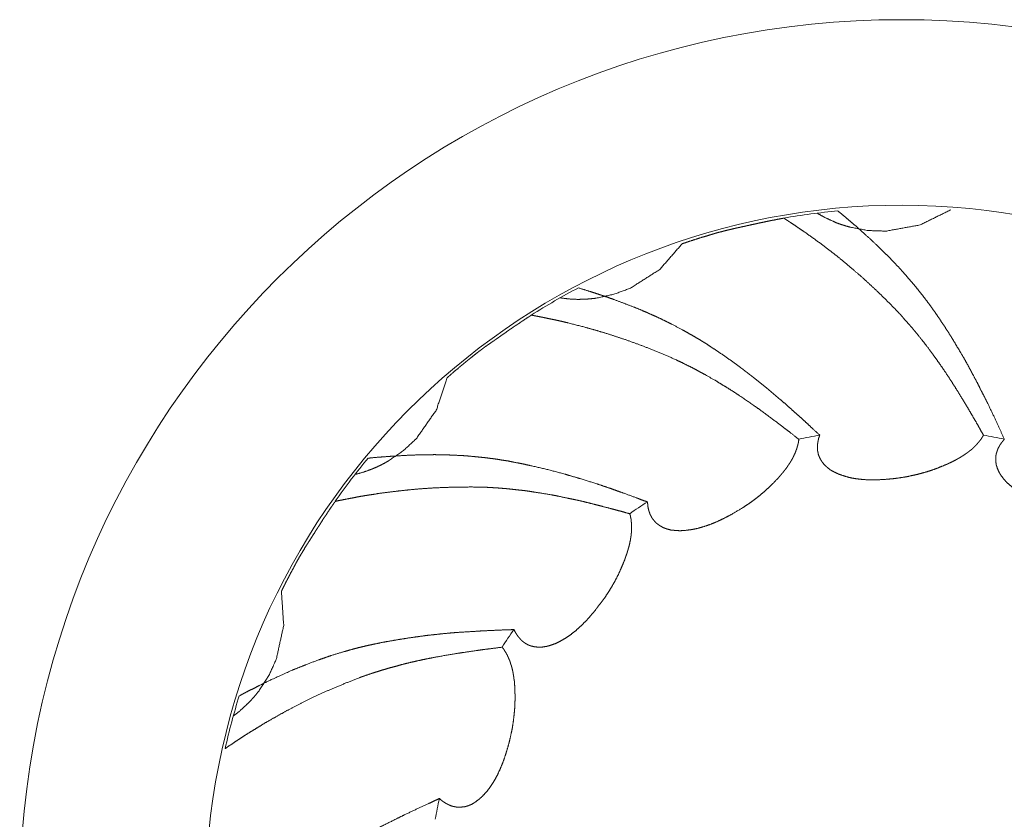
# Model space of a CAD drawing. Units: inches. Extents: x 2 to 155, y 0 to 165.
# Drawn here: x 43 to 43, y 122 to 123 of the extents above; entities that cross this region are included whole.
import ezdxf

# ---------------------------------------------------------------- set-up
doc = ezdxf.new("R2010")
doc.units = ezdxf.units.IN
doc.header["$MEASUREMENT"] = 0
doc.layers.add('1', color=7, linetype='Continuous')

msp = doc.modelspace()

# ---------------------------------------------------------------- linework, layer by layer
at = {"layer": '1', "color": 18, "linetype": 'Continuous', "lineweight": 18}
msp.add_circle((43.37956899153733, 122.4769231615069), 0.09499999694526196, dxfattribs=at)
for radius, start, end in [(0.07500000298023224, 0, 343.0687500945932), (0.07470253389328718, 95.25805402102613, 99.77005826114369), (0.07470253389328718, 117.7580534395348, 122.2700579043186), (0.05100000184029341, 99.96079636240053, 102.5374980297897), (0.05100000184029341, 77.46079610585181, 80.03749834541138), (0.07470253389328718, 140.2580541554233, 144.7700574422932), (0.05100000184029341, 122.4607958911722, 125.0374981609961), (0.05100000184029341, 144.9607964896145, 147.5374981672032), (0.07470253389328718, 162.7580546521191, 167.2700577721196), (0.05100000184029341, 167.4607961058518, 170.0374983454114)]:
    msp.add_arc((43.37956899153733, 122.4769231615069), radius, start, end, dxfattribs=at)
for points, knots in [([(43.38486816035038, 122.5514285042045), (43.38156412381204, 122.5498008999984), (43.3778857383063, 122.549133582274), (43.37598144138519, 122.5491986864422), (43.37406086842202, 122.5495567593675), (43.37358886320226, 122.549686967704), (43.3731168579825, 122.5498334520826), (43.37264485276273, 122.5499962125032), (43.37220539962709, 122.5501915250079), (43.37132649335581, 122.5505984260594), (43.37049641521071, 122.5510541552371)], [0, 0, 0.2429503214185451, 0.489545383713855, 0.6152304997278825, 0.7440988237259203, 0.7763963023907162, 0.8089957162096489, 0.8419293113352178, 0.8736506460321461, 0.9375368809047827, 1, 1]), ([(43.36689940991528, 122.5505333218912), (43.36668782136849, 122.5505007698071), (43.3664762328217, 122.5504519416809), (43.36624836823285, 122.5504193895968), (43.36603677968606, 122.5503705614706), (43.3658089150972, 122.5503217333444), (43.36558105050835, 122.5502891812603), (43.3653531859195, 122.5502403531341), (43.3648974567418, 122.5501426968817), (43.36440917547998, 122.5500450406294), (43.36418131089113, 122.5499962125032), (43.36392089421815, 122.5499311083349), (43.36343261295633, 122.5498334520826), (43.36317219628336, 122.5497683479143), (43.36292805565245, 122.5497195197881), (43.36266763897947, 122.5496544156199), (43.3624072223065, 122.5496055874937), (43.36214680563353, 122.5495404833255), (43.3618701129185, 122.5494916551993), (43.36160969624552, 122.549426551031), (43.36126789936225, 122.5493451708207), (43.36090982643691, 122.5492637906104), (43.36056802955363, 122.5491824104001), (43.36022623267036, 122.5490847541478), (43.35986815974502, 122.5490033739375), (43.35952636286174, 122.5489057176851), (43.35916828993641, 122.5487917853907), (43.35882649305313, 122.5486941291383), (43.35846842012779, 122.5485801968439), (43.35811034720246, 122.5484825405915), (43.35739420135178, 122.5482546760027), (43.35667805550111, 122.5480268114138), (43.35631998257577, 122.5478966030773), (43.35594563360837, 122.5477826707829)], [0, 0, 0.01893079671232425, 0.03813321127344954, 0.05848772999924561, 0.07769014456037089, 0.09829752414567362, 0.1186520428714697, 0.1392594224567724, 0.1804741816273779, 0.2245077381993276, 0.2451151177846304, 0.2688523616911994, 0.3128859182631492, 0.3366231621697181, 0.358639940455693, 0.3823771843622619, 0.4058069949278723, 0.4295442388344413, 0.4543900953202336, 0.4781273392268025, 0.5091971636206089, 0.5416688416009982, 0.5727386659948045, 0.6041730554695931, 0.6366447334499825, 0.668079122924771, 0.7013075240715182, 0.7327419135463068, 0.7659703146930541, 0.7987909899550415, 0.865247792248536, 0.9317045945420307, 0.9653973181661466, 1, 1]), ([(43.36689940991528, 122.5505333218912), (43.36711099846207, 122.5503868375126), (43.36732258700886, 122.5502566291761), (43.36768065993419, 122.5500124885452), (43.36803873285953, 122.5497846239564), (43.36852701412136, 122.5494428270731), (43.36901529538318, 122.5491173062319), (43.3702522745798, 122.5482383999606), (43.37100097251459, 122.5476850145305), (43.37173339440733, 122.5471316291005), (43.37259602463655, 122.546464311376), (43.37342610278165, 122.5457807176094), (43.37437011322118, 122.5449831915485), (43.3753141236607, 122.5441693894454), (43.37632323826847, 122.543241655048), (43.37733235287624, 122.5422976446084), (43.37840657165225, 122.5412234258324), (43.3794645143862, 122.5401329310143), (43.37965982689093, 122.5399050664255), (43.37987141543772, 122.5396609257946), (43.38039224878366, 122.5390749882804), (43.38071776962488, 122.538700639313), (43.38102701442403, 122.5383262903456), (43.38174316027471, 122.5374473840743), (43.38215006132623, 122.5369265507284), (43.38298013947133, 122.5358197798682), (43.38340331656491, 122.535217566312), (43.38387532178467, 122.5345502485875), (43.38433105096237, 122.533882930863), (43.38485188430832, 122.533085404802), (43.38537271765426, 122.532271602699), (43.38582844683197, 122.5315391808062), (43.38669107706119, 122.530123165147), (43.38708170207065, 122.5294395713804), (43.38743977499598, 122.5288373578242), (43.38779784792132, 122.5282188682258), (43.38809081667841, 122.5276817588378), (43.38840006147757, 122.5271446494498)], [0, 0, 0.008003526697864732, 0.01573014314430492, 0.02920842429270577, 0.04240817867380465, 0.06094459531869095, 0.07919544422875138, 0.1263877560192558, 0.1553423874541357, 0.1838915404628344, 0.2178098785010943, 0.251252746731495, 0.2896863452782766, 0.3284485413891542, 0.3710796251711626, 0.4140549118676606, 0.4613014864239229, 0.5085534838295065, 0.5178871196623783, 0.5279346541268632, 0.5523158714779279, 0.567744213241266, 0.5828452372127794, 0.6181043832577906, 0.6386595839530952, 0.6816855192077672, 0.7045761652439998, 0.7299966562447542, 0.7551282398496498, 0.784752102234002, 0.814801055171667, 0.8416289912716389, 0.8931955629741015, 0.9176816462600854, 0.9394712385082357, 0.9616974226661534, 0.9807249552607544, 1, 1]), ([(43.39064615528196, 122.5266889202721), (43.39012532193601, 122.5278607953005), (43.38953938442182, 122.5291303265813), (43.38888834273939, 122.5304975141144), (43.38853026981405, 122.531213659965), (43.38815592084666, 122.5319460818578), (43.3877652958372, 122.5327273318767), (43.38735839478568, 122.5334923058535), (43.3864794885144, 122.5351199100596), (43.38600748329463, 122.5359337121627), (43.38503092077099, 122.5375613163687), (43.3845263634671, 122.5383751184718), (43.3839892540791, 122.5391889205748), (43.38345214469109, 122.5399864466358), (43.38314289989194, 122.5404421758135), (43.38281737905072, 122.5408979049912), (43.38247558216744, 122.541369910211), (43.38211750924211, 122.5418419154307), (43.38172688423265, 122.5423464727346), (43.38133625922319, 122.5428347539964), (43.38092935817167, 122.5433393113003), (43.38048990503603, 122.5438438686042), (43.38003417585833, 122.5443809779922), (43.37957844668063, 122.5449018113381), (43.37856933207286, 122.5459760301142), (43.37803222268485, 122.5465294155442), (43.37746256121272, 122.5470828009743), (43.37661620702556, 122.5478966030773), (43.37573730075428, 122.5487104051804), (43.3745654257259, 122.5497520718723), (43.37406086842202, 122.5501752489658), (43.37355631111814, 122.5506147021015), (43.37314941006662, 122.5509564989848), (43.37272623297304, 122.551298295868)], [0, 0, 0.04165531065883105, 0.08707275624116792, 0.136260074775692, 0.1622677903262289, 0.1889858533566386, 0.217357906684497, 0.2455024655876087, 0.305586424680691, 0.336144975964682, 0.3977993620631862, 0.4289018638167096, 0.4605742841746432, 0.4918068193000469, 0.5096962807626424, 0.5278878588419617, 0.5468173324038385, 0.5660616476566376, 0.5867884095039928, 0.6070997086412935, 0.6281542659824937, 0.6498881765621684, 0.6727685660077506, 0.6952484329674188, 0.743122624149731, 0.7681723337949848, 0.7939696318427139, 0.8321080931540357, 0.8710156402152813, 0.9219450345777234, 0.9433354324773261, 0.9650693430570008, 0.9823306281649201, 1, 1]), ([(43.35594563360837, 122.5477826707829), (43.35352050334131, 122.5449994675905), (43.35037922722358, 122.542997514417), (43.3485888625969, 122.5423301966925), (43.34668456567579, 122.541907019599), (43.34619628441396, 122.5418581914728), (43.34569172711008, 122.5418093633466), (43.34471516458643, 122.5417768112625), (43.34375487810485, 122.5418256393887), (43.34281086766532, 122.5419395716831)], [0, 0, 0.2434238777480552, 0.4890523514458303, 0.6150448302112592, 0.7436792136117999, 0.7760375507483216, 0.8094639903992582, 0.8738952534720985, 0.9372992987461829, 1, 1]), ([(43.37075683188368, 122.5271446494498), (43.36981282144416, 122.5280235557211), (43.36930826414027, 122.5284955609409), (43.36878743079433, 122.5289675661606), (43.36823404536426, 122.5294721234645), (43.36766438389213, 122.5299766807684), (43.36706217033588, 122.5305137901564), (43.36644368073758, 122.5310346235024), (43.36510904528859, 122.5321739464466), (43.36439289943792, 122.5327598839608), (43.36367675358724, 122.5333295454329), (43.36217935771765, 122.5344688683772), (43.36139810769873, 122.5350385298493), (43.36063313372188, 122.5355919152794), (43.3598356076609, 122.5361290246674), (43.35902180555786, 122.5366661340554), (43.35856607638016, 122.5369753788545), (43.35809407116039, 122.5372683476116), (43.35758951385651, 122.5375775924108), (43.35706868051057, 122.5378705611679), (43.35653157112256, 122.538179805967), (43.35597818569249, 122.5384890507662), (43.35480631066412, 122.5391075403645), (43.35418782106581, 122.5394167851637), (43.35355305542544, 122.5397260299628), (43.35288573770094, 122.540035274762), (43.35221841997645, 122.5403282435191), (43.35150227412578, 122.5406374883182), (43.3507861282751, 122.5409304570753), (43.34967935741497, 122.5413536341689), (43.34855631051278, 122.5417768112625), (43.34782388862004, 122.5420372279355), (43.34707519068525, 122.5422813685664), (43.34644042504488, 122.5424929571132), (43.34582193544657, 122.5426882696179), (43.34478026875468, 122.5430137904591)], [0, 0, 0.04190117194804126, 0.06434638548576779, 0.0871805836791478, 0.1115086044094955, 0.1362299113584282, 0.1624441523393792, 0.1887116635256059, 0.2457181334906235, 0.2757776523066739, 0.3055051665670882, 0.3666295627082142, 0.3980398694350587, 0.4287116425140828, 0.4599479048577254, 0.4916241049287806, 0.5095157012781787, 0.5275628796546493, 0.5467876905150358, 0.5662006297120429, 0.5863346429265192, 0.6069285684868777, 0.6499750439264336, 0.6724389332795152, 0.6953769654628469, 0.71927015988767, 0.7429458985053149, 0.7682870792090116, 0.7934233338768427, 0.8319165575262586, 0.8709041138072962, 0.8961568819232777, 0.9217396218036461, 0.9434761260577565, 0.9645464686590278, 1, 1]), ([(43.33970214363171, 122.5400841028882), (43.33950683112698, 122.5399538945517), (43.33914875820165, 122.5397260299628), (43.33875813319219, 122.5394656132898), (43.33857909672952, 122.5393516809954), (43.33838378422479, 122.5392051966169), (43.33818847172006, 122.5390749882804), (43.33797688317327, 122.5389447799439), (43.33778157066854, 122.5388145716074), (43.33758625816381, 122.5386680872289), (43.33737466961702, 122.5385378788924), (43.33717935711229, 122.5383913945138), (43.33675618001871, 122.5380984257567), (43.33633300292513, 122.5378054569996), (43.33612141437834, 122.537642696579), (43.33589354978949, 122.5374962122005), (43.3356819612427, 122.5373334517799), (43.33545409665385, 122.5371869674013), (43.335226232065, 122.5370242069807), (43.3349332633079, 122.536828894476), (43.33464029455081, 122.5366173059292), (43.33436360183578, 122.5364057173824), (43.33407063307868, 122.5361941288356), (43.33379394036365, 122.5359662642468), (43.33320800284946, 122.5355105350691), (43.33293131013443, 122.5352826704802), (43.33263834137733, 122.5350548058914), (43.3323616486623, 122.5348106652605), (43.33206867990521, 122.5345828006716), (43.33179198719017, 122.5343386600407), (43.33120604967598, 122.5338503787789), (43.33091308091889, 122.5335899621059), (43.33063638820386, 122.533345821475)], [0, 0, 0.02075273296753408, 0.05827577905403472, 0.09978124498910287, 0.1185427680323532, 0.1401269149997925, 0.1608796479673265, 0.1828441615970379, 0.203596894564572, 0.2251810415320112, 0.2471455551617226, 0.2687297021291619, 0.3142330793084447, 0.3597364564877276, 0.3833368785822516, 0.4072856652262021, 0.4308860873207262, 0.4548348739646767, 0.4795913876747518, 0.5107204871260529, 0.542670209597727, 0.5734649373819078, 0.605414659853582, 0.6371040951173924, 0.7027299989680653, 0.7344194342318757, 0.7672323861572121, 0.7998554833438086, 0.8326684352691451, 0.8652915324557415, 0.9327225631986072, 0.9673769028134036, 1, 1]), ([(43.33970214363171, 122.5400841028882), (43.34019042489354, 122.5399864466358), (43.34061360198712, 122.5399050664255), (43.34102050303864, 122.5398236862152), (43.34160644055282, 122.5396934778787), (43.34219237806701, 122.5395795455843), (43.34294107600181, 122.5394167851637), (43.34367349789454, 122.539237748701), (43.34546386252123, 122.5387820195233), (43.34650552921312, 122.5384890507662), (43.34754719590501, 122.538179805967), (43.34871907093338, 122.5378054569996), (43.34989094596176, 122.5374148319902), (43.35119302932662, 122.5369428267704), (43.35247883664942, 122.5364545455086), (43.35389485230871, 122.5358848840365), (43.35527831588388, 122.5352663944382), (43.35583170131395, 122.5350059777652), (43.35654784716462, 122.5346479048399), (43.35698730030026, 122.5344363162931), (43.35741047739384, 122.5342084517042), (43.35791503469773, 122.5339317589892), (43.35840331595955, 122.5336713423162), (43.3595426389038, 122.5330203006338), (43.36017740454417, 122.5326296756243), (43.36079589414248, 122.5322553266569), (43.3614957639511, 122.5318158735213), (43.36217935771765, 122.5313601443436), (43.36374185775549, 122.5302859255676), (43.36445800360616, 122.5297813682637), (43.36579263905514, 122.528788529698), (43.36696451408352, 122.5278933473846), (43.36753417555565, 122.5274701702911), (43.36851073807929, 122.5266889202721)], [0, 0, 0.01548674966163004, 0.02888911223768997, 0.04179473695571501, 0.06046247972779683, 0.07902698995119646, 0.1028560675661705, 0.1263057633336548, 0.1837633938021666, 0.2174171456831233, 0.2512114624722535, 0.2894722994148858, 0.3278901970934818, 0.3709648342236798, 0.4137410015925027, 0.461210602934087, 0.5083416247256106, 0.527362903130429, 0.552264662767273, 0.5674337874886133, 0.5823817016854861, 0.6002785830942302, 0.6174893915346819, 0.6583005602710091, 0.6814809946006879, 0.7039656324227214, 0.7296674484332837, 0.7552192817432635, 0.8141910675284081, 0.8414366816483742, 0.8931707442113882, 0.9390342800329751, 0.9611048430573402, 1, 1]), ([(43.33063638820386, 122.533345821475), (43.32944823713342, 122.5298464724319), (43.32731607562346, 122.5267865765245), (43.32591633600623, 122.5254844931596), (43.32430500784221, 122.5243777222995), (43.32388183074863, 122.5241335816686), (43.32344237761299, 122.5239057170797), (43.32300292447735, 122.523694128533), (43.32254719529965, 122.5234988160282), (43.32165201298631, 122.523173295187), (43.32072427858884, 122.522912878514)], [0, 0, 0.2435319419687703, 0.4892997973322872, 0.6152797210853085, 0.7440995325578684, 0.7762944372527104, 0.80891531289936, 0.8410565742833572, 0.8737303058258318, 0.9365007260694468, 1, 1]), ([(43.38840006147757, 122.5271446494498), (43.38835123335139, 122.5270469931975), (43.3882210250149, 122.5268516806927), (43.38817219688872, 122.5267540244404), (43.38810709272047, 122.5266726442301), (43.38802571251017, 122.5265749879777), (43.38796060834193, 122.5264936077674), (43.38789550417368, 122.526395951515), (43.38781412396338, 122.5263145713047), (43.38773274375308, 122.5262169150524), (43.38766763958483, 122.5261355348421), (43.38748860312216, 122.5259564983794), (43.38732584270156, 122.5257937379588), (43.38722818644919, 122.5257123577485), (43.38714680623889, 122.5256309775382), (43.38704914998652, 122.5255495973279), (43.38695149373416, 122.5254844931596), (43.38675618122943, 122.525321732739), (43.386642248935, 122.5252403525287), (43.38654459268264, 122.5251752483605), (43.38643066038821, 122.5250938681502), (43.38633300413585, 122.5250287639819), (43.38621907184142, 122.5249473837716), (43.386105139547, 122.5248822796034), (43.38599120725257, 122.5248008993931), (43.38587727495815, 122.5247357952248), (43.38574706662166, 122.5246706910566), (43.38563313432724, 122.5246055868884), (43.38550292599075, 122.5245242066781), (43.38538899369632, 122.5244591025098), (43.38512857702335, 122.5243288941733), (43.38486816035038, 122.5241986858368), (43.38472167597183, 122.5241335816686), (43.38459146763535, 122.5240684775004), (43.3844449832568, 122.5240033733321), (43.38431477492031, 122.5239545452059), (43.38416829054177, 122.5238894410377), (43.38350097281727, 122.5236127483226), (43.38283365509278, 122.5233686076917), (43.38215006132623, 122.5231570191449), (43.38145019151762, 122.5229617066402), (43.380750321709, 122.5227989462196), (43.38005045190039, 122.5226524618411), (43.37931803000765, 122.5225385295466), (43.37858560811492, 122.5224408732943), (43.37775552996982, 122.522375769126), (43.37692545182472, 122.5223269409998), (43.37617675388992, 122.5223269409998), (43.37542805595513, 122.522359493084), (43.37472818614651, 122.5224408732943), (43.37406086842202, 122.5225548055887), (43.37342610278165, 122.5227338420514), (43.37280761318334, 122.5229454305982), (43.37235188400564, 122.5231570191449), (43.37192870691206, 122.5233848837338), (43.37157063398672, 122.5236615764488), (43.37126138918757, 122.5239545452059), (43.37100097251459, 122.5242800660471), (43.3707893839678, 122.5246381389725), (43.37065917563132, 122.5249311077296), (43.37061034750513, 122.5250775921081), (43.37056151937895, 122.525321732739), (43.37054524333689, 122.5253868369073), (43.37052896729483, 122.5254682171176), (43.37052896729483, 122.5255495973279), (43.37051269125277, 122.5257123577485), (43.37051269125277, 122.5260216025476), (43.37052896729483, 122.5261843629683), (43.37054524333689, 122.5263308473468), (43.37061034750513, 122.526656368188), (43.37064289958926, 122.5268191286086), (43.3707080037575, 122.5269818890292), (43.37075683188368, 122.5271446494498)], [0, 0, 0.004881627056496756, 0.01537680987264204, 0.02025843692913879, 0.02491805444197673, 0.03060165120193622, 0.03526126871477415, 0.0405088601228468, 0.04565454685152453, 0.05133814361148403, 0.05599776112432196, 0.06731827192741299, 0.07760964538476847, 0.08329324214472797, 0.08843892887340571, 0.09412252563336519, 0.09937011704143783, 0.1107373105613568, 0.1169973086465276, 0.1222449000546002, 0.128504898139771, 0.1337524895478437, 0.1400124876330144, 0.1458794731863116, 0.1521394712714823, 0.1580064568247794, 0.1645152929001084, 0.1703822784534055, 0.1772474808247307, 0.1831144663780278, 0.1961321385286858, 0.2091498106793439, 0.2163169229503215, 0.2228257590256505, 0.2299928712966282, 0.2362104282274611, 0.2433775404984387, 0.275676717287357, 0.3074469055713031, 0.3394413274793268, 0.371928505619637, 0.4040550681908135, 0.4360246529193339, 0.4691654322163563, 0.5022021836988709, 0.5394293690686136, 0.5766067331183392, 0.6100813929316681, 0.6435876773716185, 0.675090040533375, 0.7053578779202, 0.7348458506940992, 0.7640722641758559, 0.7865371797510077, 0.8080261984094992, 0.8282586303177946, 0.8473046235752425, 0.8659430936265943, 0.8845388963879852, 0.8988731209299406, 0.9057767841196859, 0.9169086065283192, 0.9199090317064055, 0.9236196391759499, 0.9272581891556595, 0.9345715841031224, 0.9483980740260191, 0.9557114689734819, 0.9623011632556084, 0.9771435931337863, 0.9845648080728753, 0.9924024845927681, 1, 1]), ([(43.36851073807929, 122.5266889202721), (43.36849446203723, 122.5265912640198), (43.36846190995311, 122.5263633994309), (43.36842935786899, 122.5262494671365), (43.36841308182693, 122.5261355348421), (43.36838052974281, 122.5260378785897), (43.36831542557456, 122.5258100140009), (43.36825032140632, 122.525582149412), (43.36820149328014, 122.5254844931596), (43.36816894119602, 122.5253705608652), (43.36807128494365, 122.5251426962764), (43.36802245681747, 122.525045040024), (43.36792480056511, 122.5248171754351), (43.36785969639686, 122.5247032431407), (43.36781086827068, 122.5246055868884), (43.36768065993419, 122.5243777222995), (43.36761555576595, 122.5242800660471), (43.36755045159771, 122.5241661337527), (43.3674690713874, 122.5240522014583), (43.36740396721916, 122.5239382691639), (43.36732258700886, 122.5238406129115), (43.36725748284061, 122.5237266806171), (43.36709472242001, 122.5234988160282), (43.3670133422097, 122.5234011597759), (43.36691568595734, 122.5232872274814), (43.36683430574703, 122.523173295187), (43.36673664949467, 122.5230593628926), (43.36665526928437, 122.5229617066402), (43.366557613032, 122.5228477743458), (43.36636230052727, 122.5226199097569), (43.36616698802254, 122.5223920451681), (43.36605305572812, 122.5222943889157), (43.36595539947575, 122.5221804566213), (43.36533690987744, 122.521561967023), (43.36479980048944, 122.5210736857612), (43.36426269110143, 122.5206179565835), (43.3636930296293, 122.5201785034478), (43.36310709211511, 122.5197553263542), (43.36250487855887, 122.5193484253027), (43.36123534727813, 122.5185997273679), (43.36050292538539, 122.5182091023585), (43.35975422745059, 122.5178510294331), (43.35905435764198, 122.517558060676), (43.35833821179131, 122.5173139200451), (43.35768717010887, 122.5171186075404), (43.35700357634232, 122.5169721231618), (43.35635253465989, 122.5168907429515), (43.35571776901952, 122.5168419148254), (43.35521321171564, 122.5168744669095), (43.35472493045381, 122.5169232950357), (43.35430175336023, 122.5170372273301), (43.35389485230871, 122.5171837117086), (43.35352050334131, 122.5173953002554), (43.3531949825001, 122.5176394408863), (43.35306477416361, 122.5177533731808), (43.35286946165888, 122.5179812377696), (43.35272297728034, 122.5181765502743), (43.35267414915415, 122.5182416544426), (43.35264159707003, 122.5183067586108), (43.35260904498591, 122.5183881388211), (43.35252766477561, 122.5185183471576), (43.35246256060736, 122.5186648315362), (43.352364904355, 122.5189578002933), (43.35231607622882, 122.5191205607139), (43.3522835241447, 122.5192833211345), (43.35225097206057, 122.519429805513), (43.35223469601851, 122.5196088419757), (43.35221841997645, 122.5197716023963), (43.35220214393439, 122.519950638859)], [0, 0, 0.004426175568956016, 0.01471682474009037, 0.02001426062892305, 0.02515958521449023, 0.02976170343034189, 0.04035657520800727, 0.05095144698567265, 0.0558327304830489, 0.06113016637188159, 0.07221353472367371, 0.07709481822104998, 0.0881781865728421, 0.0940447592194642, 0.09892604271684047, 0.1106591880100847, 0.1159064101031998, 0.1217729827498219, 0.128032540268884, 0.1338991129155061, 0.139582309675326, 0.1454488823219481, 0.1579679973600722, 0.1636511941198921, 0.1703598766026477, 0.1766194341217097, 0.1833281166044653, 0.1890113133642852, 0.1957199958470408, 0.2091373608125519, 0.2225547257780631, 0.2292634082608187, 0.2359720907435743, 0.2750765575938848, 0.3075288339903673, 0.3390205744361246, 0.371186055743733, 0.4034993495898083, 0.4359923900726991, 0.5018846951993078, 0.538995293039084, 0.5760987562834199, 0.6100188964194511, 0.6438452479700719, 0.6742331708074193, 0.7054886354792501, 0.7348214987123607, 0.7632840279706639, 0.7858883471653056, 0.8078269879014932, 0.8274198002013446, 0.846754174643842, 0.8659786937969484, 0.8841701633262503, 0.8919052822720264, 0.9053226472375376, 0.9162375289551189, 0.9198758228609792, 0.9231300118592302, 0.9270485743192004, 0.9339132935313531, 0.9410799013953453, 0.9548862560429002, 0.9624832367522371, 0.9699039294011044, 0.97661261188386, 0.984649865819232, 0.991962746064628, 1, 1]), ([(43.40695474942686, 122.519950638859), (43.40685709317449, 122.5198692586487), (43.40677571296419, 122.5198041544804), (43.40658040045946, 122.5196739461439), (43.40649902024916, 122.5196251180178), (43.40640136399679, 122.5195600138495), (43.40628743170237, 122.5195111857233), (43.40618977545, 122.5194460815551), (43.40599446294527, 122.5193484253027), (43.40576659835642, 122.5192507690504), (43.40566894210406, 122.5192019409242), (43.40555500980963, 122.519153112798), (43.40544107751521, 122.5191205607139), (43.40532714522078, 122.5190717325877), (43.40521321292636, 122.5190391805036), (43.40509928063193, 122.5189903523774), (43.40496907229544, 122.5189578002933), (43.40485514000102, 122.5189252482091), (43.40472493166453, 122.518892696125), (43.40461099937011, 122.5188601440409), (43.40448079103362, 122.5188275919568), (43.40435058269713, 122.5188113159147), (43.40409016602416, 122.5187462117465), (43.40382974935119, 122.5187136596624), (43.4036995410147, 122.5186811075782), (43.40355305663616, 122.5186648315362), (43.40342284829967, 122.5186485554941), (43.40327636392112, 122.518632279452), (43.40314615558464, 122.51861600341), (43.40299967120609, 122.51861600341), (43.402706702449, 122.5185834513259), (43.40256021807045, 122.5185834513259), (43.4024137336919, 122.5185671752838), (43.40210448889275, 122.5185671752838), (43.40194172847214, 122.5185508992417), (43.40179524409359, 122.5185508992417), (43.40107909824292, 122.5185671752838), (43.40036295239224, 122.5185997273679), (43.39964680654157, 122.5186485554941), (43.39893066069089, 122.5187462117465), (43.39823079088228, 122.5188601440409), (43.39751464503161, 122.5189903523774), (43.39679849918093, 122.5191693888401), (43.39608235333026, 122.5193647013448), (43.39528482726928, 122.5196088419757), (43.39450357725036, 122.5198855346907), (43.39380370744175, 122.5201622274058), (43.3931201136752, 122.520487748247), (43.39251790011895, 122.5208295451303), (43.39194823864682, 122.5212038940977), (43.39142740530087, 122.5215945191071), (43.39093912403905, 122.5220339722428), (43.39059732715577, 122.5223920451681), (43.39030435839868, 122.5227826701775), (43.39007649380983, 122.5231570191449), (43.38989745734716, 122.5235639201965), (43.38976724901067, 122.523970821248), (43.38971842088449, 122.5243777222995), (43.38971842088449, 122.5246869670987), (43.38975097296861, 122.5250124879399), (43.38976724901067, 122.5250775921081), (43.3897998010948, 122.5252403525287), (43.38983235317892, 122.525305456697), (43.3898811813051, 122.5254682171176), (43.38993000943128, 122.5256147014961), (43.38999511359953, 122.5257611858747), (43.39007649380983, 122.5258913942112), (43.39014159797807, 122.5260378785897), (43.39023925423044, 122.5261680869262), (43.39032063444074, 122.5262982952627), (43.39043456673517, 122.5264285035992), (43.39053222298753, 122.5265749879777), (43.39064615528196, 122.5266889202721)], [0, 0, 0.005683155171648398, 0.01034241065447, 0.02083677804505817, 0.02507969034516671, 0.03032687404046079, 0.03586851766373803, 0.04111570135903211, 0.05087819691383147, 0.06196148416038596, 0.06684273193778564, 0.07238437556106288, 0.07768177268462287, 0.0832234163079001, 0.0885208134314601, 0.09406245705473734, 0.1000628411735105, 0.1053602382970704, 0.1113606224158436, 0.1166580195394036, 0.1226584036581767, 0.1285249333747298, 0.140525701612276, 0.1522587610453821, 0.1582591451641552, 0.1648483274585227, 0.1707148571750758, 0.1773040394694433, 0.1831705691859963, 0.1897194502931676, 0.2028978148819026, 0.2094466959890739, 0.2160358782834414, 0.2298612939541363, 0.2371741206857562, 0.2437230017929275, 0.2757480215942167, 0.3077978317641785, 0.3398889166584804, 0.3722019740441862, 0.4039029549552534, 0.4364446068045845, 0.4694467194578367, 0.5026328230146931, 0.5399210692187463, 0.5769742806819947, 0.6106198938185362, 0.6444694691733305, 0.6754268267818245, 0.705901523419492, 0.7350076616735866, 0.7643763897885418, 0.7865071056852526, 0.8083367093758235, 0.827929378300516, 0.8478037775668081, 0.866903814522299, 0.885225660398502, 0.8990510760691969, 0.913676729532437, 0.9166769215918236, 0.9240975599379713, 0.9273517251229044, 0.9349486502394914, 0.9418517770475935, 0.9490183324681933, 0.9558830014460973, 0.9630495568666971, 0.9703260914302207, 0.9771907604081247, 0.9849258227502907, 0.9927965982932319, 1, 1]), ([(43.35220214393439, 122.519950638859), (43.35159993037814, 122.5201622274058), (43.35099771682189, 122.5203900919946), (43.34969563345703, 122.5208783732564), (43.34897948760636, 122.5211225138873), (43.34827961779774, 122.5213829305603), (43.34749836777883, 122.5216433472333), (43.34673339380197, 122.5219037639063), (43.34507323751177, 122.5224245972522), (43.34417805519843, 122.5226850139252), (43.34329914892714, 122.5229454305982), (43.34147623221634, 122.52343371186), (43.33962076342141, 122.5238568889536), (43.33867675298188, 122.5240684775004), (43.3377164665003, 122.524247513963), (43.33717935711229, 122.5243614462574), (43.33662597168222, 122.5244428264677), (43.33604003416804, 122.5245404827201), (43.33545409665385, 122.5246218629304), (43.33483560705554, 122.5247032431407), (43.33421711745723, 122.524768347309), (43.33354979973274, 122.5248334514772), (43.33289875805031, 122.5248985556454), (43.33219888824169, 122.5249473837716), (43.33149901843308, 122.5249799358558), (43.33076659654034, 122.5250124879399), (43.33003417464761, 122.5250287639819), (43.32925292462869, 122.525045040024), (43.32847167460977, 122.5250287639819), (43.32728352353934, 122.5250124879399), (43.3260953724689, 122.5249636598137), (43.32453287243106, 122.5248660035613), (43.32386555470657, 122.5248171754351), (43.32321451302414, 122.524768347309), (43.32214029424813, 122.5246706910566)], [0, 0, 0.02074427374846315, 0.0416698409228543, 0.08686391542673606, 0.1114532881845255, 0.1357219660625132, 0.1624852899440478, 0.1887473342068728, 0.2452937631160261, 0.2755924064213167, 0.3053835144595703, 0.3667151179174403, 0.4285646035247936, 0.4600052803015929, 0.4917514929797839, 0.5095954512196355, 0.5277734058843322, 0.5470785113953903, 0.5663037383766703, 0.5865773426473817, 0.6067887472015556, 0.6285789357575596, 0.6498427292255623, 0.6726431531580173, 0.6954128777040806, 0.7192394237585397, 0.7430483487978525, 0.7684437765317644, 0.7938392042656762, 0.8324566612690935, 0.8711030886119215, 0.921982008047855, 0.9437272087016019, 0.9649448981803216, 1, 1]), ([(43.31855956499476, 122.5199994669852), (43.31880370562567, 122.5200645711534), (43.31904784625658, 122.5201133992796), (43.31989420044374, 122.5202761597002), (43.32048013795793, 122.5203900919946), (43.32104979943006, 122.520504024289), (43.32181477340691, 122.5206342326255), (43.32256347134171, 122.52074816492), (43.32347492969711, 122.5208946492985), (43.32438638805252, 122.5210085815929), (43.32546060682853, 122.5211387899294), (43.32653482560454, 122.5212527222238), (43.32777180480116, 122.5213666545183), (43.32899250795572, 122.5214480347286), (43.33037597153088, 122.5215131388968), (43.33175943510605, 122.5215456909809), (43.3332731070177, 122.521561967023), (43.33480305497142, 122.5215294149389), (43.33542154456973, 122.5214968628547), (43.33581216957919, 122.5214643107706), (43.33620279458864, 122.5214480347286), (43.33669107585047, 122.5213992066024), (43.33717935711229, 122.5213666545183), (43.33773274254236, 122.52130155035), (43.33830240401448, 122.5212364461818), (43.33895344569692, 122.5211713420135), (43.33960448737935, 122.5210736857612), (43.34033690927208, 122.5209597534667), (43.3418668572258, 122.5207156128358), (43.34266438328677, 122.5205528524152), (43.34359211768424, 122.5203575399105), (43.34453612812376, 122.5201622274058), (43.34538248231092, 122.519966914901), (43.34622883649809, 122.5197553263542), (43.34697753443288, 122.5195600138495), (43.34774250840974, 122.5193647013448), (43.34842610217629, 122.5191856648821), (43.34909341990078, 122.5190066284194), (43.34969563345703, 122.5188438679988), (43.35029784701328, 122.5186648315362)], [0, 0, 0.00785836673757721, 0.01560176684557677, 0.04240657949804359, 0.0609711503227393, 0.07903908390807163, 0.1031727605430454, 0.1267261125037191, 0.1554371774746617, 0.1840050888458129, 0.2176589505848244, 0.2512556588236515, 0.2898898421553611, 0.3279392581556868, 0.3710140358971268, 0.4140531064389444, 0.461132604638172, 0.5087263523357111, 0.5279886483416923, 0.5401796044674526, 0.5523389913832261, 0.5676007898059463, 0.5828205562060765, 0.6001501178534848, 0.6179825123091938, 0.6383315768728206, 0.6588061766466743, 0.6818592136578226, 0.7300442154189642, 0.7553593719653614, 0.7848453611105849, 0.8148268753778801, 0.8418411782073163, 0.8689737889638676, 0.8930383526039243, 0.917593058406699, 0.9395706171108791, 0.9610588728884805, 0.9804603443551275, 1, 1]), ([(43.31855956499476, 122.5199994669852), (43.31842935665827, 122.5198204305225), (43.31831542436385, 122.5196413940598), (43.31805500769087, 122.5192833211345), (43.3177945910179, 122.518892696125), (43.31768065872348, 122.5186973836203), (43.31755045038699, 122.5185020711156), (43.31740396600844, 122.5183067586108), (43.31727375767196, 122.5181114461061), (43.31701334099898, 122.5176882690125), (43.3168831326625, 122.5174766804657), (43.31673664828395, 122.5172650919189), (43.31660643994746, 122.5170535033722), (43.31645995556892, 122.5168419148254), (43.31632974723243, 122.5166140502365), (43.31603677847534, 122.5161583210588), (43.31574380971824, 122.5157025918811), (43.3155973253397, 122.5154747272923), (43.31540201283497, 122.5151817585352), (43.31504393990963, 122.5145632689369), (43.3148486274049, 122.5142540241377), (43.31449055447956, 122.5136355345394), (43.31431151801689, 122.5133100136982), (43.31414875759629, 122.512984492857), (43.31379068467095, 122.5123334511745), (43.31362792425034, 122.5120079303333), (43.31344888778767, 122.51166613345), (43.313269851325, 122.5113406126088), (43.3131070909044, 122.5109988157255), (43.31292805444173, 122.5106570188423), (43.31276529402112, 122.510315221959)], [0, 0, 0.01958952182160684, 0.03836808810885785, 0.07754713175207154, 0.1190903018640161, 0.1390988983251115, 0.1598704833810838, 0.1814742377056904, 0.2022458227616627, 0.2462147557967823, 0.2681992223143421, 0.2909715788731653, 0.3129560453907251, 0.3357284019495483, 0.3589517400423347, 0.4068928241916249, 0.4548339083409151, 0.4788044504155603, 0.5099618279995186, 0.5732017733002831, 0.6055673731085548, 0.6688073184093192, 0.7016816425124349, 0.7338866180051186, 0.7996352662113501, 0.8318402417040336, 0.8659835915960465, 0.8988579156991622, 0.9323572829035747, 0.9665006327955875, 1, 1]), ([(43.35029784701328, 122.5186648315362), (43.3503303990974, 122.5185671752838), (43.35036295118152, 122.5184532429894), (43.35039550326564, 122.5182253784005), (43.35042805534977, 122.5181114461061), (43.35044433139183, 122.5180137898537), (43.35046060743389, 122.5178998575593), (43.35046060743389, 122.5177859252649), (43.35047688347595, 122.5176557169284), (43.35047688347595, 122.517541784634), (43.35049315951801, 122.5174278523396), (43.35049315951801, 122.5171999877507), (43.35049315951801, 122.5169558471198), (43.35047688347595, 122.5168256387833), (43.35047688347595, 122.5167117064889), (43.35046060743389, 122.5165814981524), (43.35044433139183, 122.516467565858), (43.35044433139183, 122.5163373575215), (43.35041177930771, 122.516207149185), (43.35039550326564, 122.5160932168906), (43.35036295118152, 122.5158328002176), (43.35029784701328, 122.5155723835446), (43.35028157097122, 122.5154421752081), (43.35021646680298, 122.5151817585352), (43.35018391471885, 122.5150515501987), (43.35013508659267, 122.5149050658201), (43.35010253450855, 122.5147748574836), (43.35005370638237, 122.5146446491472), (43.35002115429825, 122.5144981647686), (43.34997232617206, 122.5143679564321), (43.34992349804588, 122.5142214720536), (43.3498746699197, 122.5140912637171), (43.34982584179352, 122.5139447793385), (43.34972818554115, 122.5136518105815), (43.34966308137291, 122.513521602245), (43.34961425324673, 122.5133751178664), (43.34932128448963, 122.5127078001419), (43.34902831573254, 122.5120567584595), (43.34870279489132, 122.5114219928191), (43.34834472196599, 122.5108035032208), (43.34797037299859, 122.5101850136225), (43.34756347194707, 122.5095828000663), (43.34668456567579, 122.5084109250379), (43.34614745628778, 122.5077598833554), (43.34559407085771, 122.5071413937571), (43.34505696146971, 122.5066042843691), (43.34450357603964, 122.5060997270652), (43.34396646665164, 122.5056765499717), (43.34339680517951, 122.5052859249622), (43.34282714370738, 122.504960404121), (43.34224120619319, 122.5046674353639), (43.34178547701549, 122.5045046749433), (43.34131347179573, 122.5043744666068), (43.34087401866009, 122.5043093624386), (43.34043456552445, 122.5042930863965), (43.34001138843087, 122.5043419145227), (43.33960448737935, 122.504439570775), (43.3394580030008, 122.5044883989012), (43.33932779466431, 122.5045535030695), (43.33903482590722, 122.5047162634901), (43.33896972173898, 122.5047650916163), (43.33890461757073, 122.5047976437004), (43.33885578944455, 122.5048464718266), (43.33879068527631, 122.5048952999528), (43.33866047693982, 122.5050092322472), (43.3385465446454, 122.5051231645416), (43.33844888839303, 122.505237096836), (43.33833495609861, 122.5053510291305), (43.33823729984624, 122.5054812374669), (43.33815591963594, 122.5056114458034), (43.33805826338357, 122.5057416541399), (43.33789550296297, 122.506034622897), (43.33783039879472, 122.5061973833176)], [0, 0, 0.004601724757220958, 0.009898707741157841, 0.02018847711204762, 0.0254854600959845, 0.02991125724854682, 0.03505614193399171, 0.04014931792329297, 0.04601538900660614, 0.05110856499590739, 0.05625344968135229, 0.0664398016599548, 0.0773537502084575, 0.08321982129177068, 0.08831299728107193, 0.09417906836438511, 0.09932395304983001, 0.1051447256090314, 0.1111446406301025, 0.1162895253155474, 0.1280216674821738, 0.1400214975243159, 0.1458875686076291, 0.1578873986497713, 0.1638873136708424, 0.1707899008066738, 0.1767898158277449, 0.1830064036460523, 0.1897145125692208, 0.1959311003875281, 0.2028336875233595, 0.2090502753416668, 0.2159528624774983, 0.2297580367491612, 0.2362658583111311, 0.2431684454469626, 0.2757482017521234, 0.3076630788888554, 0.3395530646578566, 0.3715011001174404, 0.4038198226217519, 0.4363100851083775, 0.5017937763993936, 0.5395237102792526, 0.5766240013586946, 0.6105802402826308, 0.6440575902222405, 0.6746253067947349, 0.7055031885245985, 0.7348335439411643, 0.764118740970029, 0.7857517422269273, 0.8076401883919732, 0.8274997098503374, 0.8471582866306454, 0.8662013112444876, 0.8849077610412466, 0.8918103481770779, 0.8983181697390479, 0.9133003000901341, 0.916938282939635, 0.92019219372062, 0.9232791245318869, 0.9269171073813878, 0.9346515650122723, 0.9418544035718951, 0.9485625124950636, 0.9557653510546864, 0.9630413167536882, 0.9699054490658756, 0.9771814147648774, 0.9921635451159636, 1, 1]), ([(43.31276529402112, 122.510315221959), (43.31300943465203, 122.5066368364533), (43.31221190859105, 122.5029910030316), (43.31141438253007, 122.5012494665311), (43.31035643979612, 122.499605586283), (43.31004719499697, 122.4992149612735), (43.30973795019781, 122.4988406123061), (43.30939615331454, 122.4984825393808), (43.30905435643126, 122.4981407424975), (43.30835448662265, 122.4974897008151), (43.30760578868785, 122.4968874872588)], [0, 0, 0.2430473047477699, 0.4890986789714433, 0.6153839732683251, 0.7442685227776604, 0.7771156724494774, 0.8091284161264523, 0.8417645540874475, 0.8736330954831866, 0.9366525284446919, 1, 1]), ([(43.33783039879472, 122.5061973833176), (43.33717935711229, 122.5061648312335), (43.33654459147192, 122.5061485551914), (43.33514485185469, 122.5060834510232), (43.3343961539199, 122.5060508989391), (43.3336474559851, 122.5060020708129), (43.33201985177902, 122.5059044145605), (43.3311572215498, 122.5058393103923), (43.33027831527852, 122.505757930182), (43.32935058088106, 122.5056602739296), (43.32843912252565, 122.5055626176772), (43.32751138812819, 122.5054324093408), (43.32656737768866, 122.5053022010043), (43.32562336724914, 122.5051557166257), (43.32469563285167, 122.5049929562051), (43.32373534637009, 122.5048301957845), (43.32279133593056, 122.5046348832798), (43.32225422654255, 122.5045209509854), (43.32170084111249, 122.5043907426489), (43.32113117964036, 122.5042605343124), (43.32056151816823, 122.5041140499338), (43.31995930461198, 122.5039350134712), (43.31935709105574, 122.5037722530506), (43.31808755977499, 122.5033816280411), (43.31743651809256, 122.5031537634522), (43.31676920036807, 122.5029258988634), (43.31540201283497, 122.5024050655175), (43.31466959094223, 122.5021120967604), (43.31395344509156, 122.5018191280033), (43.31177245545541, 122.5008425654796), (43.31037271583818, 122.5001589717131), (43.309786778324, 122.4998497269139), (43.30918456476775, 122.4995567581568), (43.30871255954798, 122.4993126175259), (43.30824055432822, 122.4990522008529)], [0, 0, 0.02117672316845914, 0.04180504524689391, 0.08732735427985168, 0.1116731799474045, 0.1360476984070805, 0.1890185437459401, 0.2171223927529905, 0.2457974365331709, 0.2761031326641429, 0.3058830279766246, 0.3363176067504077, 0.3672758981661259, 0.3983108582044709, 0.4289103455959674, 0.4605519675864833, 0.4918694159289004, 0.5097066580905795, 0.5281753651464698, 0.547159160174389, 0.5662677292171819, 0.5866780444144509, 0.6069440181410145, 0.6500952990568515, 0.6725036420583361, 0.6954117232506328, 0.7429411151386249, 0.7685681338372463, 0.7937049805609082, 0.8713369608978232, 0.9219432292623712, 0.9434669739374835, 0.9652232748253682, 0.9824870264733991, 1, 1]), ([(43.30671060637451, 122.4933718621737), (43.30713378346809, 122.4936648309308), (43.30749185639343, 122.4938926955197), (43.3078336532767, 122.4941368361506), (43.30833821058059, 122.4944623569918), (43.30882649184241, 122.494787877833), (43.30947753352484, 122.4951947788845), (43.31012857520727, 122.495585403894), (43.31090982522619, 122.4960736851558), (43.31170735128717, 122.4965294143335), (43.31265136172669, 122.4970665237215), (43.31359537216622, 122.4975873570675), (43.31470214302635, 122.4981570185396), (43.31580891388649, 122.4987104039697), (43.3170458930831, 122.4992963414838), (43.31831542436385, 122.4998497269139), (43.31971516398107, 122.5004356644281), (43.32113117964036, 122.5009890498582), (43.32142414839745, 122.5011029821526), (43.32171711715455, 122.501200638405), (43.32246581508934, 122.5014610550779), (43.32292154426705, 122.5016075394565), (43.32339354948681, 122.501754023835), (43.32393065887481, 122.5019167842556), (43.32448404430488, 122.5020795446762), (43.32511880994525, 122.5022423050968), (43.32573729954356, 122.5024213415595), (43.32645344539424, 122.5026003780222), (43.32716959124491, 122.5027631384428), (43.32796711730589, 122.5029421749055), (43.32876464336687, 122.5031049353261), (43.32970865380639, 122.5032839717887), (43.33149901843308, 122.5035932165879), (43.3323616486623, 122.5037234249244), (43.33392414870013, 122.5039512895132), (43.33460774246669, 122.5040489457656), (43.3353076122753, 122.5041303259759), (43.33654459147192, 122.5042930863965)], [0, 0, 0.0160076788624606, 0.02920794901663903, 0.04227162733430296, 0.06094649038786112, 0.07919805243971761, 0.1030758007884242, 0.1266891618973079, 0.1553424599157558, 0.1839106733262105, 0.2176902895134323, 0.2512224605420038, 0.2899365611025863, 0.3284216312365746, 0.3709912233686383, 0.4140634820250049, 0.4612576378289114, 0.5085412972988382, 0.5183177832163982, 0.5279223905338746, 0.5525762948137452, 0.5674642967588542, 0.5828350030381279, 0.6002899804219058, 0.6182300111604516, 0.6386107474949343, 0.6586363473539183, 0.6815949530331286, 0.7044360653812527, 0.7298575496735904, 0.7551729738689644, 0.785056356412351, 0.8415636924540265, 0.8686965900749113, 0.9178065208984142, 0.9392830757574832, 0.9611966468157181, 1, 1]), ([(43.33654459147192, 122.5042930863965), (43.33660969564016, 122.5041954301441), (43.33669107585047, 122.5041140499338), (43.33675618001871, 122.5040163936815), (43.33680500814489, 122.5039187374291), (43.33693521648138, 122.5037234249244), (43.33698404460756, 122.503625768672), (43.3370491487758, 122.5035281124196), (43.33709797690199, 122.5034304561673), (43.33714680502817, 122.5033165238729), (43.33719563315435, 122.5032188676205), (43.33729328940672, 122.5029910030316), (43.3373421175329, 122.5028933467793), (43.33737466961702, 122.5027794144848), (43.3374234977432, 122.5026654821904), (43.33745604982732, 122.5025352738539), (43.33748860191145, 122.5024213415595), (43.33753743003763, 122.5023074092651), (43.33756998212175, 122.5021934769707), (43.33763508628999, 122.5019330602977), (43.33766763837411, 122.5018191280033), (43.33768391441617, 122.5016889196668), (43.3377164665003, 122.5015587113303), (43.33773274254236, 122.5014285029938), (43.33776529462648, 122.5012982946573), (43.33778157066854, 122.5011680863208), (43.3377978467106, 122.5010216019423), (43.33781412275266, 122.5008913936058), (43.33784667483678, 122.5007449092273), (43.33786295087884, 122.5006147008908), (43.33786295087884, 122.5004682165122), (43.33789550296297, 122.5001752477551), (43.33791177900503, 122.5000287633766), (43.33791177900503, 122.499882278998), (43.33792805504709, 122.4997357946195), (43.33792805504709, 122.4994428258624), (43.33792805504709, 122.4992800654418), (43.33794433108915, 122.4991173050212), (43.33792805504709, 122.4984174352126), (43.33789550296297, 122.4976850133198), (43.33783039879472, 122.4969851435112), (43.33774901858442, 122.4962689976605), (43.33763508628999, 122.4955528518099), (43.33748860191145, 122.4948529820012), (43.33732584149084, 122.4941368361506), (43.33713052898611, 122.4934206902999), (43.3368863883552, 122.4926231642389), (43.33660969564016, 122.49184191422), (43.33631672688307, 122.4911420444114), (43.33600748208391, 122.4904584506448), (43.33566568520064, 122.4898562370886), (43.33529133623324, 122.4892702995744), (43.33490071122378, 122.4887494662285), (43.33446125808814, 122.4882774610087), (43.3341031851628, 122.4879356641254), (43.33371256015334, 122.4876426953683), (43.33333821118595, 122.4873985547374), (43.33293131013443, 122.4872195182747), (43.33252440908291, 122.4871055859803), (43.33211750803139, 122.4870567578541), (43.33195474761078, 122.4870404818121), (43.33180826323223, 122.4870404818121), (43.33164550281163, 122.4870567578541), (43.33148274239102, 122.4870893099383), (43.33141763822277, 122.4871055859803), (43.33125487780217, 122.4871381380644), (43.33117349759186, 122.4871544141065), (43.33102701321332, 122.4872032422327), (43.33073404445622, 122.4873334505692), (43.33060383611974, 122.4873985547374), (43.33045735174119, 122.4874799349477), (43.3303271434047, 122.487561315158), (43.33018065902615, 122.4876589714104), (43.33005045068967, 122.4877566276627), (43.3297900340167, 122.4879844922516)], [0, 0, 0.005242755772581766, 0.01038370077054247, 0.01562645654312423, 0.02050358519888588, 0.03098909674404942, 0.03586622539981107, 0.04110898117239283, 0.04598610982815448, 0.0515230770438409, 0.05640020569960256, 0.06747414013097541, 0.07235126878673707, 0.07764419561415312, 0.08318116282983955, 0.08917648342527043, 0.09446941025268649, 0.1000063774683729, 0.105299304295789, 0.1172899454866507, 0.1225828723140668, 0.1284444514625279, 0.1344397720579588, 0.1403013512064199, 0.1462966718018508, 0.1521582509503119, 0.1587418728542622, 0.1646034520027233, 0.1713064242018673, 0.1771680033503285, 0.1837113580759056, 0.1968786018838061, 0.2034622237877564, 0.2100055785133335, 0.2165892004172838, 0.2296759098684381, 0.2369463040079682, 0.2442529596898486, 0.275524107293768, 0.3082731778432672, 0.3396708444302564, 0.371866461411673, 0.4042584947569366, 0.4361986196349236, 0.469004133287695, 0.5021622322024032, 0.539419012103415, 0.5764409556015742, 0.6103322236571604, 0.6438470846528803, 0.6747783183833422, 0.7058374557623824, 0.734919032320503, 0.7637266789759067, 0.7858387195021237, 0.8076499019207141, 0.8276137211274346, 0.8474713490533247, 0.8663463900483352, 0.8846527747319828, 0.8919594304138633, 0.8985027851394405, 0.905809440821321, 0.9132238171391159, 0.9162214774368314, 0.9236358537546262, 0.9273430419135237, 0.9342403434039402, 0.9485613590125892, 0.9550641972202712, 0.9625495261242516, 0.9694084022377457, 0.9772725358966184, 0.9845429300361486, 1, 1]), ([(43.3297900340167, 122.4879844922516), (43.32922037254457, 122.4877240755786), (43.32863443503038, 122.4874473828636), (43.32736490374964, 122.4868614453494), (43.32599771621653, 122.486210403667), (43.3252652943238, 122.4858523307416), (43.32376789845421, 122.4851036328068), (43.32300292447735, 122.4846967317553), (43.32217284633225, 122.4842572786197), (43.32137532027127, 122.483801549442), (43.32054524212617, 122.4833458202643), (43.31974771606519, 122.4828575390025), (43.31893391396216, 122.4823692577406), (43.31730630975608, 122.4813275910487), (43.3165087836951, 122.4807904816607), (43.3160530545174, 122.4804812368616), (43.3155973253397, 122.4801557160204), (43.31510904407787, 122.479797643095), (43.31463703885811, 122.4794558462117), (43.31366047633446, 122.4786745961928), (43.31315591903058, 122.4782514190993), (43.31263508568463, 122.4778282420057), (43.31211425233869, 122.477372512828), (43.31159341899274, 122.4769005076082), (43.31105630960474, 122.4764122263464), (43.31051920021673, 122.4759076690425), (43.3094124293566, 122.4748008981824), (43.30778482515052, 122.4730756377239), (43.30674315845863, 122.4719037626955), (43.30631998136505, 122.4713992053917), (43.30588052822941, 122.4708946480878), (43.30553873134613, 122.4704877470363), (43.30519693446286, 122.4700645699427)], [0, 0, 0.02035592110552189, 0.04141444195149045, 0.08685476504165981, 0.136066860030487, 0.162561837856509, 0.216968998711104, 0.2451277344874082, 0.2756513058696388, 0.3055029288586739, 0.3362775394481991, 0.3666679097479634, 0.3975106309569655, 0.4603108524192447, 0.4915591198818108, 0.5094575925578174, 0.5276583340316134, 0.5473363484653255, 0.5662753571116642, 0.6069184176513331, 0.62831959024311, 0.6501286875602414, 0.6726198779954122, 0.6954628521192098, 0.7190529977137603, 0.7430021508102396, 0.793869269740717, 0.8709506686902778, 0.9219057170190206, 0.9433068896107976, 0.9650517479155841, 0.9823217278142428, 1, 1])]:
    msp.add_open_spline(points, degree=1, knots=knots, dxfattribs=at)

doc.saveas('drawing.dxf')
